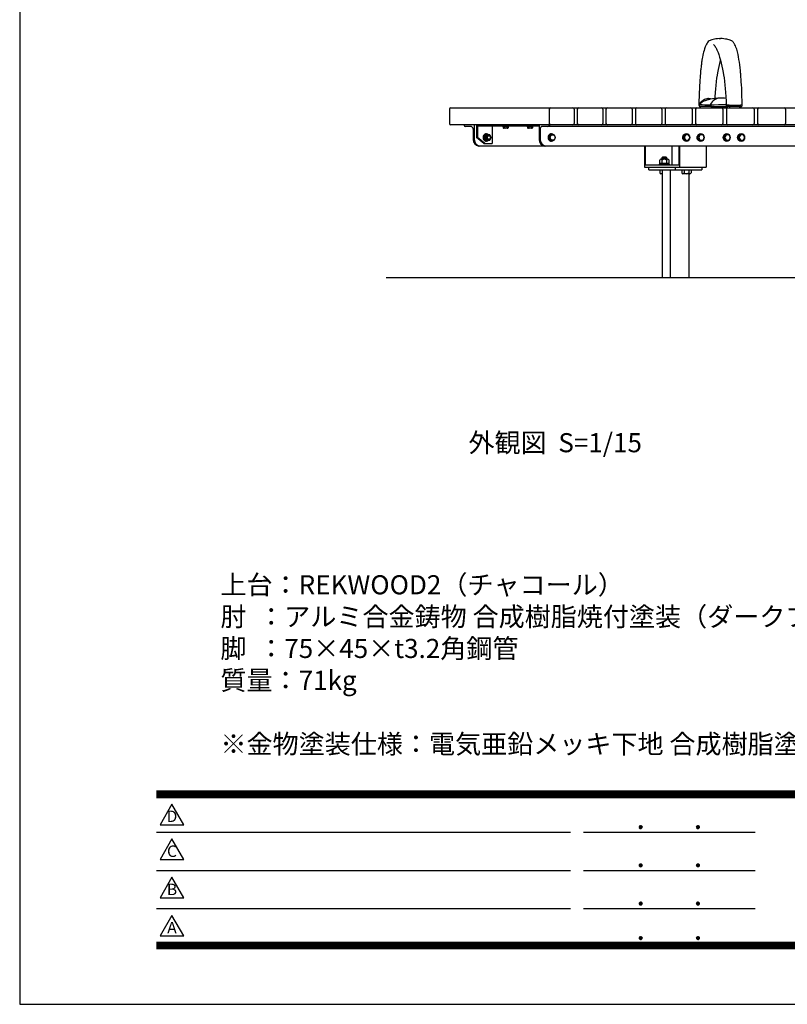
# Model space of a CAD drawing. Extents: x 0 to 6300, y 0 to 4455.
# Drawn here: x 0 to 1808, y 0 to 2320 of the extents above; entities that cross this region are included whole.
import ezdxf
from ezdxf.enums import TextEntityAlignment as Align

# ---------------------------------------------------------------- set-up
doc = ezdxf.new("R2010")
doc.units = 0
doc.header["$LTSCALE"] = 4.5
doc.layers.get('0').update_dxf_attribs({"linetype": 'CONTINUOUS'})
doc.layers.get('DEFPOINTS').update_dxf_attribs({"linetype": 'CONTINUOUS'})
for name, color, linetype in [('P001', 131, 'CONTINUOUS'), ('P010', 101, 'CONTINUOUS'), ('P901', 135, 'CONTINUOUS'), ('P_3TEXT', 60, 'CONTINUOUS'), ('P_5DRAWFRAME', 104, 'CONTINUOUS'), ('P_7THICK', 7, 'CONTINUOUS')]:
    doc.layers.add(name, color=color, linetype=linetype)
doc.styles.add('BIGFONT', font='simplex.shx', dxfattribs={"bigfont": 'bigfont.shx'})

# ---------------------------------------------------------------- blocks, each defined once
blk = doc.blocks.new('DFP3')
at = {"color": 0}
for p, q in [((21.5, 33.5), (408, 33.5)), ((21.5, 33.45), (408, 33.45)), ((21.5, 33.4), (408, 33.4)), ((21.5, 33.35), (408, 33.35)), ((21.5, 33.3), (408, 33.3)), ((21.5, 33.25), (408, 33.25)), ((21.5, 33.2), (408, 33.2)), ((21.5, 33.15), (408, 33.15)), ((21.5, 33.1), (408, 33.1)), ((21.5, 33.05), (408, 33.05)), ((21.5, 33), (408, 33)), ((21.5, 32.95), (408, 32.95)), ((21.5, 32.9), (408, 32.9)), ((21.5, 32.85), (408, 32.85)), ((21.5, 32.8), (408, 32.8)), ((21.5, 32.75), (408, 32.75)), ((21.5, 32.7), (408, 32.7)), ((21.5, 32.65), (408, 32.65)), ((21.5, 32.6), (408, 32.6)), ((21.5, 32.55), (408, 32.55)), ((21.5, 32.5), (408, 32.5)), ((97.25, 27.82), (97.5, 28.07)), ((97.26, 27.76), (97.56, 28.07)), ((97.26, 27.89), (97.56, 27.58)), ((97.27, 27.91), (97.41, 28.06)), ((97.28, 27.71), (97.61, 28.05)), ((97.28, 27.94), (97.61, 27.6)), ((97.31, 27.67), (97.66, 28.02)), ((97.31, 27.98), (97.66, 27.63)), ((97.34, 28.02), (97.69, 27.67)), ((97.34, 27.63), (97.69, 27.98)), ((97.38, 28.05), (97.72, 27.71)), ((97.38, 27.6), (97.72, 27.94)), ((97.43, 28.07), (97.74, 27.76)), ((97.43, 27.58), (97.74, 27.89)), ((97.5, 28.07), (97.75, 27.82)), ((97.58, 28.06), (97.74, 27.9)), ((106.25, 27.82), (106.5, 28.07)), ((106.26, 27.76), (106.56, 28.07)), ((106.26, 27.89), (106.56, 27.58)), ((106.27, 27.91), (106.41, 28.06)), ((106.28, 27.71), (106.61, 28.05)), ((106.28, 27.94), (106.61, 27.6)), ((106.31, 27.67), (106.66, 28.02)), ((106.31, 27.98), (106.66, 27.63)), ((106.34, 28.02), (106.69, 27.67)), ((106.34, 27.63), (106.69, 27.98)), ((106.38, 28.05), (106.72, 27.71)), ((106.38, 27.6), (106.72, 27.94)), ((106.43, 28.07), (106.74, 27.76)), ((106.43, 27.58), (106.74, 27.89)), ((106.5, 28.07), (106.75, 27.82)), ((106.58, 28.06), (106.74, 27.9)), ((21.5, 27.03), (86.5, 27.03)), ((88.5, 27.03), (115.5, 27.03)), ((97.25, 27.82), (97.5, 27.57)), ((97.27, 27.74), (97.41, 27.59)), ((97.5, 27.57), (97.75, 27.83)), ((97.58, 27.59), (97.74, 27.75)), ((106.25, 27.82), (106.5, 27.57)), ((106.27, 27.74), (106.41, 27.59)), ((106.5, 27.57), (106.75, 27.83)), ((106.58, 27.59), (106.74, 27.75)), ((97.25, 21.82), (97.5, 22.07)), ((97.25, 21.82), (97.5, 21.57)), ((97.26, 21.76), (97.56, 22.07)), ((97.26, 21.89), (97.56, 21.58)), ((97.27, 21.91), (97.41, 22.06)), ((97.27, 21.74), (97.41, 21.59)), ((97.28, 21.71), (97.61, 22.05)), ((97.28, 21.94), (97.61, 21.6)), ((97.31, 21.67), (97.66, 22.02)), ((97.31, 21.98), (97.66, 21.63)), ((97.34, 22.02), (97.69, 21.67)), ((97.34, 21.63), (97.69, 21.98)), ((97.38, 22.05), (97.72, 21.71)), ((97.38, 21.6), (97.72, 21.94)), ((97.43, 22.07), (97.74, 21.76)), ((97.43, 21.58), (97.74, 21.89)), ((97.5, 22.07), (97.75, 21.82)), ((97.5, 21.57), (97.75, 21.83)), ((97.58, 22.06), (97.74, 21.9)), ((97.58, 21.59), (97.74, 21.75)), ((106.25, 21.82), (106.5, 22.07)), ((106.25, 21.82), (106.5, 21.57)), ((106.26, 21.76), (106.56, 22.07)), ((106.26, 21.89), (106.56, 21.58)), ((106.27, 21.91), (106.41, 22.06)), ((106.27, 21.74), (106.41, 21.59)), ((106.28, 21.71), (106.61, 22.05)), ((106.28, 21.94), (106.61, 21.6)), ((106.31, 21.67), (106.66, 22.02)), ((106.31, 21.98), (106.66, 21.63)), ((106.34, 22.02), (106.69, 21.67)), ((106.34, 21.63), (106.69, 21.98)), ((106.38, 22.05), (106.72, 21.71)), ((106.38, 21.6), (106.72, 21.94)), ((106.43, 22.07), (106.74, 21.76)), ((106.43, 21.58), (106.74, 21.89)), ((106.5, 22.07), (106.75, 21.82)), ((106.5, 21.57), (106.75, 21.83)), ((106.58, 22.06), (106.74, 21.9)), ((106.58, 21.59), (106.74, 21.75)), ((21.5, 21.03), (86.5, 21.03)), ((88.5, 21.03), (115.5, 21.03)), ((97.25, 15.82), (97.5, 16.07)), ((97.25, 15.82), (97.5, 15.57)), ((97.26, 15.76), (97.56, 16.07)), ((97.26, 15.89), (97.56, 15.58)), ((97.27, 15.91), (97.41, 16.06)), ((97.27, 15.74), (97.41, 15.59)), ((97.28, 15.71), (97.61, 16.05)), ((97.28, 15.94), (97.61, 15.6)), ((97.31, 15.67), (97.66, 16.02)), ((97.31, 15.98), (97.66, 15.63)), ((97.34, 16.02), (97.69, 15.67)), ((97.34, 15.63), (97.69, 15.98)), ((97.38, 16.05), (97.72, 15.71)), ((97.38, 15.6), (97.72, 15.94)), ((97.43, 16.07), (97.74, 15.76)), ((97.43, 15.58), (97.74, 15.89)), ((97.5, 16.07), (97.75, 15.82)), ((97.5, 15.57), (97.75, 15.83)), ((97.58, 16.06), (97.74, 15.9)), ((97.58, 15.59), (97.74, 15.75)), ((106.25, 15.82), (106.5, 16.07)), ((106.25, 15.82), (106.5, 15.57)), ((106.26, 15.76), (106.56, 16.07)), ((106.26, 15.89), (106.56, 15.58)), ((106.27, 15.91), (106.41, 16.06)), ((106.27, 15.74), (106.41, 15.59)), ((106.28, 15.71), (106.61, 16.05)), ((106.28, 15.94), (106.61, 15.6)), ((106.31, 15.67), (106.66, 16.02)), ((106.31, 15.98), (106.66, 15.63)), ((106.34, 16.02), (106.69, 15.67)), ((106.34, 15.63), (106.69, 15.98)), ((106.38, 16.05), (106.72, 15.71)), ((106.38, 15.6), (106.72, 15.94)), ((106.43, 16.07), (106.74, 15.76)), ((106.43, 15.58), (106.74, 15.89)), ((106.5, 16.07), (106.75, 15.82)), ((106.5, 15.57), (106.75, 15.83)), ((106.58, 16.06), (106.74, 15.9)), ((106.58, 15.59), (106.74, 15.75)), ((21.5, 15.03), (86.5, 15.03)), ((88.5, 15.03), (115.5, 15.03)), ((21.5, 9.75), (408, 9.75)), ((21.5, 9.7), (408, 9.7)), ((21.5, 9.65), (408, 9.65)), ((21.5, 9.6), (408, 9.6)), ((21.5, 9.55), (408, 9.55)), ((21.5, 9.5), (408, 9.5)), ((21.5, 9.45), (408, 9.45)), ((21.5, 9.4), (408, 9.4)), ((21.5, 9.35), (408, 9.35)), ((21.5, 9.3), (408, 9.3)), ((97.25, 10.4), (97.5, 10.65)), ((97.25, 10.4), (97.5, 10.15)), ((97.26, 10.34), (97.56, 10.64)), ((97.26, 10.46), (97.56, 10.16)), ((97.27, 10.49), (97.41, 10.63)), ((97.27, 10.31), (97.41, 10.17)), ((97.28, 10.29), (97.61, 10.62)), ((97.28, 10.51), (97.61, 10.18)), ((97.31, 10.24), (97.66, 10.59)), ((97.31, 10.56), (97.66, 10.21)), ((97.34, 10.59), (97.69, 10.24)), ((97.34, 10.21), (97.69, 10.56)), ((97.38, 10.62), (97.72, 10.28)), ((97.38, 10.18), (97.72, 10.52)), ((97.43, 10.64), (97.74, 10.33)), ((97.43, 10.16), (97.74, 10.47)), ((97.5, 10.65), (97.75, 10.4)), ((97.5, 10.15), (97.75, 10.4)), ((97.58, 10.64), (97.74, 10.48)), ((97.58, 10.16), (97.74, 10.32)), ((106.25, 10.4), (106.5, 10.65)), ((106.25, 10.4), (106.5, 10.15)), ((106.26, 10.34), (106.56, 10.64)), ((106.26, 10.46), (106.56, 10.16)), ((106.27, 10.49), (106.41, 10.63)), ((106.27, 10.31), (106.41, 10.17)), ((106.28, 10.29), (106.61, 10.62)), ((106.28, 10.51), (106.61, 10.18)), ((106.31, 10.24), (106.66, 10.59)), ((106.31, 10.56), (106.66, 10.21)), ((106.34, 10.59), (106.69, 10.24)), ((106.34, 10.21), (106.69, 10.56)), ((106.38, 10.62), (106.72, 10.28)), ((106.38, 10.18), (106.72, 10.52)), ((106.43, 10.64), (106.74, 10.33)), ((106.43, 10.16), (106.74, 10.47)), ((106.5, 10.65), (106.75, 10.4)), ((106.5, 10.15), (106.75, 10.4)), ((106.58, 10.64), (106.74, 10.48)), ((106.58, 10.16), (106.74, 10.32)), ((21.5, 9.25), (408, 9.25)), ((21.5, 9.2), (408, 9.2)), ((21.5, 9.15), (408, 9.15)), ((21.5, 9.1), (408, 9.1)), ((21.5, 9.05), (408, 9.05)), ((21.5, 9), (408, 9)), ((21.5, 8.95), (408, 8.95)), ((21.5, 8.9), (408, 8.9)), ((21.5, 8.85), (408, 8.85)), ((21.5, 8.8), (408, 8.8)), ((21.5, 8.75), (408, 8.75))]:
    blk.add_line(p, q, dxfattribs=at)
for points in [[(23.91, 31.45), (22.04, 28.21), (25.79, 28.21)], [(23.91, 25.97), (22.04, 22.73), (25.79, 22.73)], [(23.91, 19.97), (22.04, 16.73), (25.79, 16.73)], [(23.91, 13.97), (22.04, 10.73), (25.79, 10.73)]]:
    blk.add_lwpolyline(points, close=True)
at = {"layer": 'DEFPOINTS', "color": 0}
for p, q in [((0, 297), (0, 0)), ((0, 0), (420, 0))]:
    blk.add_line(p, q, dxfattribs=at)
at = {"style": 'BIGFONT'}
for s, p in [('D', (23.91, 29.29)), ('C', (23.91, 23.81)), ('B', (23.91, 17.81)), ('A', (23.91, 11.81))]:
    blk.add_text(s, height=1.8, dxfattribs=at).set_placement(p, align=Align.MIDDLE)
at = {"color": 83, "ltscale": 0.5, "style": 'BIGFONT', "flags": 8}
for tag, p in [('REV04', (26.47, 27.61)), ('REV03', (26.47, 21.7)), ('REV02', (26.47, 15.58)), ('REV01', (26.47, 10.33))]:
    blk.add_attdef(tag, text='', height=2, dxfattribs=at).set_placement(p, align=Align.BOTTOM_LEFT)
for tag, p in [('REVD4', (80.98, 27.61)), ('R4D', (92.67, 27.61)), ('R4C', (101.8, 27.61)), ('R4A', (110.92, 27.61)), ('REVD3', (80.98, 21.7)), ('R3D', (92.67, 21.7)), ('R3C', (101.8, 21.7)), ('R3A', (110.92, 21.7)), ('REVD2', (80.98, 15.58)), ('R2D', (92.67, 15.58)), ('R2C', (101.8, 15.58)), ('R2A', (110.92, 15.58)), ('REVD1', (80.98, 10.33)), ('R1D', (92.67, 10.33)), ('R1C', (101.8, 10.33)), ('R1A', (110.92, 10.33))]:
    blk.add_attdef(tag, text='', height=2, dxfattribs=at).set_placement(p, align=Align.BOTTOM_CENTER)
at = {"color": 83, "style": 'BIGFONT'}
for tag, height, p in [('PROJECT1', 4, (283.38, 25.6)), ('DATE', 3, (344.68, 25.84)), ('SCALE', 3, (379.68, 25.84)), ('PROJECT2', 4, (284.2, 17.84)), ('PROJECT3', 4, (284.2, 10.57)), ('DWGNO', 3, (358.68, 10.57))]:
    blk.add_attdef(tag, text='', height=height, dxfattribs=at).set_placement(p, align=Align.BOTTOM_CENTER)

msp = doc.modelspace()

# ---------------------------------------------------------------- linework, layer by layer
at = {"layer": 'P001'}
for p, q in [((1015.107, 2111.95), (2973.967, 2111.95)), ((1012.107, 2108.95), (1012.107, 2074.95)), ((1247.365, 2108.95), (1247.365, 2074.95)), ((1306.128, 2108.95), (1306.128, 2074.95)), ((1313.26, 2108.95), (1313.26, 2074.95)), ((1373.416, 2108.95), (1373.416, 2074.95)), ((1380.841, 2108.95), (1380.841, 2074.95)), ((1442.252, 2108.95), (1442.252, 2074.95)), ((1449.939, 2108.95), (1449.939, 2074.95)), ((1512.467, 2108.95), (1512.467, 2074.95)), ((1520.385, 2108.95), (1520.385, 2074.95)), ((1583.887, 2108.95), (1583.887, 2074.95)), ((1592.004, 2108.95), (1592.004, 2074.95)), ((1656.334, 2108.95), (1656.334, 2074.95)), ((1664.619, 2108.95), (1664.619, 2074.95)), ((1729.631, 2108.95), (1729.631, 2074.95)), ((1738.05, 2108.95), (1738.05, 2074.95)), ((1803.596, 2108.95), (1803.596, 2074.95)), ((2973.967, 2071.95), (1015.107, 2071.95)), ((1046.56, 2071.95), (1046.56, 2070.363)), ((1064.349, 2067.95), (1049.216, 2067.95)), ((1064.349, 2067.95), (1049.98, 2067.865)), ((1070.419, 2071.95), (1070.419, 2036.95)), ((1075.692, 2071.95), (1075.692, 2041.95)), ((1223.11, 2068.95), (1077.84, 2068.95)), ((1077.84, 2068.95), (1077.84, 2041.95)), ((1112.992, 2068.95), (1112.992, 2027.95)), ((1137.454, 2067.95), (1137.454, 2068.95)), ((1151.454, 2068.95), (1137.454, 2068.95)), ((1151.454, 2067.95), (1137.454, 2067.95)), ((1138.681, 2067.95), (1138.681, 2064.888)), ((1141.568, 2067.95), (1141.568, 2064.888)), ((1147.341, 2067.95), (1147.341, 2064.888)), ((1150.228, 2067.95), (1150.228, 2064.888)), ((1151.454, 2068.95), (1151.454, 2067.95)), ((1208.713, 2068.95), (1194.713, 2068.95)), ((1194.713, 2067.95), (1194.713, 2068.95)), ((1208.713, 2067.95), (1194.713, 2067.95)), ((1195.94, 2067.95), (1195.94, 2064.888)), ((1198.827, 2067.95), (1198.827, 2064.888)), ((1204.6, 2067.95), (1204.6, 2064.888)), ((1207.487, 2067.95), (1207.487, 2064.888)), ((1208.713, 2068.95), (1208.713, 2067.95)), ((1223.11, 2071.95), (1223.11, 2036.95)), ((2759.893, 2067.95), (1229.181, 2067.95)), ((1246.97, 2071.95), (1246.97, 2070.363)), ((1067.978, 2061.45), (1067.978, 2036.95)), ((1093.269, 2027.95), (1075.692, 2041.95)), ((1075.692, 2041.95), (1077.84, 2041.95)), ((1095.416, 2027.95), (1077.84, 2041.95)), ((1097.305, 2048.45), (1094.053, 2041.95)), ((1094.053, 2041.95), (1097.305, 2035.45)), ((1094.44, 2041.95), (1097.198, 2041.95)), ((1100.45, 2048.45), (1097.198, 2041.95)), ((1097.198, 2041.95), (1100.45, 2035.45)), ((1097.305, 2048.45), (1100.45, 2048.45)), ((1099.591, 2050.45), (1098.724, 2050.45)), ((1106.955, 2048.45), (1100.45, 2048.45)), ((1105.038, 2045.95), (1103.703, 2045.95)), ((1110.208, 2041.95), (1106.955, 2048.45)), ((1106.955, 2035.45), (1110.208, 2041.95)), ((1148.785, 2063.95), (1140.124, 2063.95)), ((1206.044, 2063.95), (1197.383, 2063.95)), ((1225.552, 2061.45), (1225.552, 2036.95)), ((1249.225, 2048.45), (1245.972, 2041.95)), ((1245.972, 2041.95), (1248.731, 2041.95)), ((1245.972, 2041.95), (1249.225, 2035.45)), ((1251.983, 2048.45), (1248.731, 2041.95)), ((1248.731, 2041.95), (1251.983, 2035.45)), ((1249.225, 2048.45), (1251.983, 2048.45)), ((1252.564, 2050.45), (1251.697, 2050.45)), ((1258.488, 2048.45), (1251.983, 2048.45)), ((1261.74, 2041.95), (1258.488, 2048.45)), ((1258.488, 2035.45), (1261.74, 2041.95)), ((1566.859, 2048.45), (1563.231, 2041.95)), ((1564.657, 2041.95), (1563.231, 2041.95)), ((1563.231, 2041.95), (1566.859, 2035.45)), ((1568.285, 2048.45), (1564.657, 2041.95)), ((1564.657, 2041.95), (1568.285, 2035.45)), ((1568.285, 2048.45), (1566.859, 2048.45)), ((1575.54, 2048.45), (1568.285, 2048.45)), ((1570.487, 2050.45), (1570.068, 2050.45)), ((1579.168, 2041.95), (1575.54, 2048.45)), ((1575.54, 2035.45), (1579.168, 2041.95)), ((1600.666, 2048.45), (1597.039, 2041.95)), ((1597.039, 2041.95), (1600.666, 2035.45)), ((1598.464, 2041.95), (1597.039, 2041.95)), ((1602.092, 2048.45), (1598.464, 2041.95)), ((1598.464, 2041.95), (1602.092, 2035.45)), ((1602.092, 2048.45), (1600.666, 2048.45)), ((1609.347, 2048.45), (1602.092, 2048.45)), ((1604.295, 2050.45), (1603.875, 2050.45)), ((1612.975, 2041.95), (1609.347, 2048.45)), ((1609.347, 2035.45), (1612.975, 2041.95)), ((1662.104, 2048.45), (1658.476, 2041.95)), ((1659.902, 2041.95), (1658.476, 2041.95)), ((1658.476, 2041.95), (1662.104, 2035.45)), ((1663.529, 2048.45), (1659.902, 2041.95)), ((1659.902, 2041.95), (1663.529, 2035.45)), ((1663.529, 2048.45), (1662.104, 2048.45)), ((1670.785, 2048.45), (1663.529, 2048.45)), ((1665.732, 2050.45), (1665.313, 2050.45)), ((1674.412, 2041.95), (1670.785, 2048.45)), ((1670.785, 2035.45), (1674.412, 2041.95)), ((1695.911, 2048.45), (1692.283, 2041.95)), ((1692.283, 2041.95), (1695.911, 2035.45)), ((1693.709, 2041.95), (1692.283, 2041.95)), ((1697.337, 2048.45), (1693.709, 2041.95)), ((1693.709, 2041.95), (1697.337, 2035.45)), ((1697.337, 2048.45), (1695.911, 2048.45)), ((1704.592, 2048.45), (1697.337, 2048.45)), ((1699.54, 2050.45), (1699.12, 2050.45)), ((1708.22, 2041.95), (1704.592, 2048.45)), ((1704.592, 2035.45), (1708.22, 2041.95)), ((2907.981, 2021.95), (1081.093, 2021.95)), ((1093.269, 2027.95), (1112.992, 2027.95)), ((1097.305, 2035.45), (1100.45, 2035.45)), ((1099.591, 2033.45), (1098.724, 2033.45)), ((1100.45, 2035.45), (1106.955, 2035.45)), ((1105.038, 2037.95), (1103.703, 2037.95)), ((1249.225, 2035.45), (1251.983, 2035.45)), ((1252.564, 2033.45), (1251.697, 2033.45)), ((1251.983, 2035.45), (1258.488, 2035.45)), ((1471.494, 2021.95), (1471.494, 1971.95)), ((1473.047, 2021.95), (1473.047, 1977.95)), ((1535.832, 2021.95), (1535.832, 1977.95)), ((1552.763, 2021.95), (1552.763, 1977.95)), ((1554.316, 2021.95), (1554.316, 1971.95)), ((1566.859, 2035.45), (1568.285, 2035.45)), ((1568.285, 2035.45), (1575.54, 2035.45)), ((1570.487, 2033.45), (1570.068, 2033.45)), ((1600.666, 2035.45), (1602.092, 2035.45)), ((1602.092, 2035.45), (1609.347, 2035.45)), ((1604.295, 2033.45), (1603.875, 2033.45)), ((1617.102, 2021.95), (1617.102, 1971.95)), ((1662.104, 2035.45), (1663.529, 2035.45)), ((1663.529, 2035.45), (1670.785, 2035.45)), ((1665.732, 2033.45), (1665.313, 2033.45)), ((1695.911, 2035.45), (1697.337, 2035.45)), ((1697.337, 2035.45), (1704.592, 2035.45)), ((1699.54, 2033.45), (1699.12, 2033.45)), ((1514.166, 1995.65), (1512.416, 1993.9)), ((1522.666, 1995.65), (1514.166, 1995.65)), ((1524.416, 1993.9), (1522.666, 1995.65)), ((1471.494, 1971.95), (1617.102, 1971.95)), ((1473.047, 1977.95), (1552.763, 1977.95)), ((1481.741, 1965.95), (1481.741, 1971.95)), ((1530.416, 1979.15), (1506.416, 1979.15)), ((1506.416, 1979.15), (1506.416, 1977.95)), ((1507.446, 1980.65), (1507.446, 1988.936)), ((1529.386, 1980.65), (1507.446, 1980.65)), ((1507.916, 1980.65), (1507.916, 1979.15)), ((1526.643, 1990.65), (1510.189, 1990.65)), ((1512.416, 1993.9), (1512.416, 1990.65)), ((1512.931, 1980.65), (1512.931, 1988.936)), ((1513.598, 1980.65), (1514.575, 1979.15)), ((1523.901, 1980.65), (1523.901, 1988.936)), ((1524.416, 1990.65), (1524.416, 1993.9)), ((1528.916, 1979.15), (1528.916, 1980.65)), ((1529.386, 1980.65), (1529.386, 1988.936)), ((1530.416, 1977.95), (1530.416, 1979.15)), ((1543.858, 1971.95), (1543.858, 1965.95)), ((1606.643, 1971.95), (1606.643, 1965.95)), ((1481.741, 1965.95), (1606.643, 1965.95)), ((1506.416, 1964.75), (1506.416, 1965.95)), ((1512.753, 1964.75), (1506.416, 1964.75)), ((1507.446, 1964.75), (1507.446, 1958.465)), ((1512.753, 1964.75), (1507.446, 1964.75)), ((1512.753, 1964.75), (1507.446, 1964.75)), ((1512.753, 1956.75), (1510.189, 1956.75)), ((1512.753, 1965.95), (1512.753, 1711.95)), ((1532.164, 1965.95), (1532.164, 1711.95)), ((1558.18, 1964.75), (1558.18, 1965.95)), ((1582.18, 1964.75), (1558.18, 1964.75)), ((1581.15, 1964.75), (1559.21, 1964.75)), ((1581.15, 1964.75), (1559.21, 1964.75)), ((1559.21, 1964.75), (1559.21, 1958.465)), ((1578.407, 1956.75), (1561.953, 1956.75)), ((1564.695, 1964.75), (1564.695, 1958.465)), ((1575.631, 1956.75), (1575.631, 1711.95)), ((1575.631, 1956.75), (1575.631, 1711.95)), ((1575.665, 1964.75), (1575.665, 1958.465)), ((1581.15, 1964.75), (1581.15, 1958.465)), ((1582.18, 1965.95), (1582.18, 1964.75))]:
    msp.add_line(p, q, dxfattribs=at)
for centre, radius, start, end in [((1015.107, 2108.95), 3, 90, 180), ((1250.365, 2108.95), 3, 90, 180), ((1303.128, 2108.95), 3, 0, 90), ((1316.26, 2108.95), 3, 90, 180), ((1370.416, 2108.95), 3, 0, 90), ((1383.841, 2108.95), 3, 90, 180), ((1439.252, 2108.95), 3, 360, 90), ((1452.939, 2108.95), 3, 90, 180), ((1509.467, 2108.95), 3, 0, 90), ((1523.385, 2108.95), 3, 90, 180), ((1580.887, 2108.95), 3, 360, 90), ((1595.004, 2108.95), 3, 90, 180), ((1653.334, 2108.95), 3, 0, 90), ((1667.619, 2108.95), 3, 90, 180), ((1726.631, 2108.95), 3, 0, 90), ((1741.05, 2108.95), 3, 90, 180), ((1800.596, 2108.95), 3, 0, 90), ((1015.107, 2074.95), 3, 180, 270), ((1049.996, 2071.478), 3.613, 197.975072, 269.736258), ((1059.496, 2060.978), 8.495, 3.189489, 55.163665), ((1234.033, 2060.978), 8.495, 124.836335, 176.810511), ((1234.033, 2060.978), 8.495, 124.836335, 176.810511), ((1234.033, 2060.978), 8.495, 124.836335, 176.810511), ((1243.533, 2071.478), 3.613, 270.263742, 342.024928), ((1250.365, 2074.95), 3, 180, 270), ((1303.128, 2074.95), 3, 270, 0), ((1316.26, 2074.95), 3, 180, 270), ((1370.416, 2074.95), 3, 270, 0), ((1383.841, 2074.95), 3, 180, 270), ((1439.252, 2074.95), 3, 270, 360), ((1452.939, 2074.95), 3, 180, 270), ((1509.467, 2074.95), 3, 270, 0), ((1523.385, 2074.95), 3, 180, 270), ((1580.887, 2074.95), 3, 270, 360), ((1595.004, 2074.95), 3, 180, 270), ((1653.334, 2074.95), 3, 270, 0), ((1667.619, 2074.95), 3, 180, 270), ((1726.631, 2074.95), 3, 270, 0), ((1741.05, 2074.95), 3, 180, 270), ((1800.596, 2074.95), 3, 270, 360)]:
    msp.add_arc(centre, radius, start, end, dxfattribs=at)
for centre, major_axis, ratio, start_param, end_param in [((1140.124, 2065.674), (0, 1.723), 0.94117647, 2.04420129, 4.23898402), ((1144.454, 2069.437), (0, 5.486), 0.94117647, 2.54831727, 3.73486804), ((1148.785, 2065.674), (0, 1.723), 0.94117647, 2.04420129, 4.23898402), ((1197.383, 2065.674), (0, 1.723), 0.94117647, 2.04420129, 4.23898402), ((1201.713, 2069.437), (0, 5.486), 0.94117647, 2.54831727, 3.73486804), ((1206.044, 2065.674), (0, 1.723), 0.94117647, 2.04420129, 4.23898402), ((1098.724, 2041.95), (0, 8.5), 0.86666667, 6.22427359, 9.48368968), ((1099.591, 2041.95), (0, 8.5), 0.86666667, 5.58297377, 10.12498949), ((1098.737, 2041.95), (0, 6.5), 0.86666667, 0.28029901, 2.86129364), ((1099.686, 2041.95), (0, 6.5), 0.86666667, 0.52359878, 2.61799388), ((1103.703, 2041.95), (0, 4), 0.86666667, 6.28318531, 9.42477796), ((1251.697, 2041.95), (0, 8.5), 0.86666667, 6.22427359, 9.48368968), ((1252.564, 2041.95), (0, 8.5), 0.86666667, 5.58297377, 10.12498949), ((1089.34, 2043.327), (16.623, 17.322), 0.77698214, 2.51105001, 3.63594453), ((1091.781, 2043.327), (16.623, 17.322), 0.77698214, 2.51105001, 3.63594453), ((1244.472, 2043.327), (16.623, 17.322), 0.77698214, 2.51105001, 3.63594453), ((1246.913, 2043.327), (16.623, 17.322), 0.77698214, 2.51105001, 3.63594453), ((1510.189, 1987.5), (0, 3.151), 0.97794118, 5.18579394, 7.38057667), ((1518.416, 1980.619), (0, 10.032), 0.97794118, 5.68990992, 6.87646069), ((1526.643, 1987.5), (0, 3.151), 0.97794118, 5.18579394, 7.38057667), ((1510.189, 1959.901), (0, 3.151), 0.97794118, 2.04420129, 4.12455241), ((1561.953, 1959.901), (0, 3.151), 0.97794118, 2.04420129, 4.23898402), ((1570.18, 1966.782), (0, 10.032), 0.97794118, 2.54831727, 3.73486804), ((1578.407, 1959.901), (0, 3.151), 0.97794118, 2.04420129, 4.23898402)]:
    msp.add_ellipse(centre, major_axis=major_axis, ratio=ratio, start_param=start_param, end_param=end_param, dxfattribs=at)
for centre, major_axis, ratio in [((1103.703, 2041.95), (0, 6.5), 0.86666667), ((1105.038, 2041.95), (0, 4), 0.86666667), ((1255.235, 2041.95), (0, 6.5), 0.86666667), ((1665.313, 2041.95), (0, 8.5), 0.96666667), ((1699.12, 2041.95), (0, 8.5), 0.96666667)]:
    msp.add_ellipse(centre, major_axis=major_axis, ratio=ratio, dxfattribs=at)
at = {"layer": 'P001', "extrusion": (0, 0, -1)}
for centre in [(1570.068, 2041.95), (1603.875, 2041.95), (1665.313, 2041.95), (1699.12, 2041.95)]:
    msp.add_ellipse(centre, major_axis=(0, 8.5), ratio=0.96666667, start_param=3.11606403, end_param=6.30871393, dxfattribs=at)
for centre, major_axis in [((1570.487, 2041.95), (0, 8.5)), ((1571.912, 2041.95), (0, 6.5)), ((1604.295, 2041.95), (0, 8.5)), ((1605.72, 2041.95), (0, 6.5)), ((1665.732, 2041.95), (0, 8.5)), ((1667.157, 2041.95), (0, 6.5)), ((1699.54, 2041.95), (0, 8.5)), ((1700.964, 2041.95), (0, 6.5))]:
    msp.add_ellipse(centre, major_axis=major_axis, ratio=0.96666667, dxfattribs=at)
at = {"layer": 'P010'}
for p, q in [((1647.28, 2274.855), (1650.617, 2274.95)), ((1599.96, 2117.935), (1599.927, 2117.935)), ((1602.706, 2114.95), (1602.706, 2111.95)), ((1602.831, 2114.95), (1602.886, 2114.95)), ((1629.059, 2114.95), (1602.886, 2114.95)), ((1602.886, 2111.95), (1602.886, 2114.95)), ((1629.059, 2111.95), (1629.059, 2114.95)), ((1629.059, 2114.95), (1666.96, 2114.95)), ((1629.059, 2111.95), (1666.96, 2111.95)), ((1666.96, 2111.95), (1666.96, 2114.95)), ((1672.67, 2114.95), (1666.96, 2114.95)), ((1695.676, 2114.95), (1672.67, 2114.95)), ((1672.67, 2111.95), (1672.67, 2114.95)), ((1695.676, 2111.95), (1695.676, 2114.95)), ((1695.676, 2114.95), (1698.501, 2114.95)), ((1698.528, 2111.95), (1698.528, 2114.95))]:
    msp.add_line(p, q, dxfattribs=at)
at = {"layer": 'P010', "flags": 128}
for points in [[(1647.28, 2274.855), (1647.027, 2274.848), (1643.396, 2274.553), (1639.788, 2274.085), (1636.293, 2273.47), (1633.04, 2272.745), (1630.328, 2272.006), (1628.147, 2271.306), (1626.412, 2270.656), (1623.701, 2269.323), (1621.851, 2267.815), (1620.287, 2266.108), (1618.941, 2264.291), (1617.255, 2261.501), (1615.784, 2258.538), (1614.467, 2255.406), (1613.669, 2253.26), (1612.76, 2250.565), (1611.755, 2247.239), (1610.67, 2243.189), (1609.841, 2239.734), (1608.986, 2235.806), (1608.152, 2231.567), (1607.459, 2227.709), (1606.905, 2224.367), (1606.476, 2221.606), (1606.161, 2219.478), (1605.964, 2218.101), (1605.718, 2216.319), (1605.416, 2214.056), (1605.065, 2211.29), (1604.67, 2207.995), (1604.302, 2204.739), (1604.013, 2202.035), (1603.775, 2199.71), (1603.619, 2198.137), (1603.502, 2196.918), (1603.314, 2194.914), (1603.042, 2191.876), (1602.702, 2187.84), (1602.308, 2182.759), (1601.94, 2177.564), (1601.554, 2171.539), (1601.165, 2164.651), (1600.784, 2156.871), (1600.429, 2148.176), (1600.115, 2138.55), (1599.861, 2127.987), (1599.712, 2117.985)], [(1701.522, 2117.986), (1701.36, 2128.61), (1701.087, 2139.644), (1700.752, 2149.593), (1700.377, 2158.468), (1699.981, 2166.29), (1699.584, 2173.093), (1699.202, 2178.913), (1698.794, 2184.514), (1698.445, 2188.895), (1698.171, 2192.111), (1697.956, 2194.518), (1697.711, 2197.141), (1697.425, 2200.045), (1696.737, 2206.484), (1695.924, 2213.235), (1695.021, 2219.832), (1694.077, 2225.912), (1693.053, 2231.728), (1691.878, 2237.556), (1690.365, 2243.969), (1688.691, 2249.876), (1686.878, 2255.115), (1685.743, 2257.88), (1684.64, 2260.233), (1683.658, 2262.078), (1682.81, 2263.5), (1682.176, 2264.463), (1681.349, 2265.601), (1680.3, 2266.865), (1679.346, 2267.851), (1678.238, 2268.817), (1676.943, 2269.696), (1675.144, 2270.515), (1673.025, 2271.308), (1670.592, 2272.083), (1667.942, 2272.8), (1665.152, 2273.425), (1663.688, 2273.701), (1662.111, 2273.97), (1658.625, 2274.458), (1654.764, 2274.812), (1650.617, 2274.95)], [(1634.17, 2261.342), (1634.14, 2261.34), (1634.717, 2260.647), (1635.732, 2259.411), (1637.083, 2257.614), (1638.273, 2255.818), (1639.305, 2254.096), (1640.216, 2252.449), (1641.134, 2250.667), (1642.066, 2248.731), (1643.402, 2245.726), (1644.896, 2242.033), (1646.536, 2237.559), (1648.551, 2231.404), (1650.541, 2224.526), (1652.372, 2217.384), (1654.041, 2210.073), (1655.548, 2202.679), (1656.896, 2195.28), (1657.86, 2189.416), (1658.887, 2182.509), (1659.944, 2174.482), (1660.986, 2165.287), (1661.773, 2157.067), (1662.487, 2148.066), (1663.091, 2138.287), (1663.549, 2127.745), (1663.722, 2120.537)], [(1637.965, 2134.206), (1638.129, 2138.017), (1638.721, 2147.692), (1639.421, 2156.609), (1640.195, 2164.767), (1641.22, 2173.91), (1642.263, 2181.913), (1643.28, 2188.822), (1644.237, 2194.694), (1645.554, 2201.992), (1647.025, 2209.292), (1648.654, 2216.519), (1650.441, 2223.593), (1650.619, 2224.221)], [(1599.927, 2117.935), (1599.711, 2117.977), (1599.728, 2117.985)], [(1602.856, 2123.584), (1602.856, 2123.584), (1601.392, 2121.653)], [(1627.739, 2132.504), (1626.661, 2132.94), (1624.699, 2133.418), (1622.518, 2133.638), (1620.332, 2133.559), (1618.063, 2133.186), (1615.402, 2132.402), (1612.831, 2131.307), (1609.423, 2129.342), (1606.347, 2127.013), (1604.516, 2125.331), (1602.856, 2123.584), (1602.856, 2123.584), (1602.856, 2123.584)], [(1626.396, 2119.221), (1635.52, 2119.253), (1645.54, 2119.357), (1654.059, 2119.51), (1663.186, 2119.758)], [(1663.991, 2117.935), (1663.988, 2117.977), (1663.988, 2117.984), (1663.976, 2118.048), (1663.971, 2118.066), (1663.937, 2118.16), (1663.848, 2118.334), (1663.738, 2118.523), (1663.577, 2118.8), (1663.373, 2119.205), (1663.186, 2119.758), (1663.186, 2119.758)], [(1663.749, 2120.538), (1663.748, 2120.52), (1663.755, 2120.402)], [(1663.755, 2120.402), (1663.797, 2119.691), (1663.876, 2119.126), (1663.942, 2118.74), (1664.001, 2118.387), (1664.025, 2118.197), (1664.037, 2118.032), (1664.04, 2117.935)], [(1664.04, 2117.935), (1664.034, 2117.935), (1664.029, 2117.935), (1664.023, 2117.935), (1664.017, 2117.935), (1664.011, 2117.935), (1664.004, 2117.935), (1663.997, 2117.935), (1663.991, 2117.935)], [(1671.293, 2118.238), (1671.294, 2118.238), (1671.592, 2118.241), (1671.618, 2118.242)], [(1671.618, 2118.242), (1675.466, 2118.272), (1679.473, 2118.279), (1683.617, 2118.276), (1687.811, 2118.277), (1691.906, 2118.279), (1694.94, 2118.27), (1697.739, 2118.241)], [(1672.67, 2114.95), (1672.451, 2115.015), (1672.242, 2115.207), (1672.051, 2115.518), (1671.887, 2115.935), (1671.757, 2116.438), (1671.667, 2117.007), (1671.62, 2117.617), (1671.618, 2118.242)], [(1695.676, 2114.95), (1696.105, 2115.015), (1696.515, 2115.207), (1696.89, 2115.518), (1697.211, 2115.935), (1697.466, 2116.438), (1697.644, 2117.007), (1697.736, 2117.617), (1697.739, 2118.241)], [(1697.739, 2118.241), (1697.962, 2118.238), (1697.962, 2118.238)]]:
    msp.add_lwpolyline(points, dxfattribs=at)
at = {"layer": 'P010'}
for centre, radius, start, end in [((1650.518, 2027.697), 107.253, 89.953705, 103.606666), ((1650.718, 2108.281), 26.67, 90.187287, 155.782288), ((1650.902, 2031.787), 103.164, 83.115235, 90.151309), ((1602.706, 2117.95), 3, 179.383527, 270), ((1606.404, 2117.53), 6.49, 140.55541, 176.418891), ((1602.901, 2117.924), 2.974, 179.785445, 269.710573), ((1602.717, 2117.385), 2.811, 122.398679, 168.709711), ((1602.914, 2117.905), 2.954, 179.40967, 269.446836), ((1614.499, 2108.108), 17.672, 129.645395, 138.757327), ((1599.218, 2120.906), 2.299, 330.065265, 18.974528), ((1622.148, 2510.609), 391.411, 266.933619, 270.621725), ((1624.647, 2099.663), 30.746, 109.619864, 134.172243), ((1648.574, 2034.046), 100.616, 104.844617, 109.907079), ((1630.387, 2103.909), 28.444, 101.501392, 107.116823), ((1630.823, 2110.613), 22.033, 104.554001, 106.094516), ((1629.106, 2117.946), 2.996, 154.803566, 269.091126), ((1667.129, 2119.255), 3.975, 149.486001, 172.724399), ((1661.466, 2121.43), 2.398, 315.810153, 340.069819), ((1666.972, 2117.931), 2.981, 179.929325, 269.77982), ((1674.654, 1950.425), 167.847, 91.14734, 93.625749), ((1666.991, 2117.901), 2.951, 179.340079, 269.404379), ((1697.557, 2087.865), 30.375, 82.569599, 89.236889), ((1698.528, 2117.95), 3, 269.992385, 0.797267)]:
    msp.add_arc(centre, radius, start, end, dxfattribs=at)
at = {"layer": 'P901'}
for p, q in [((1514.166, 1995.65), (1514.166, 1990.65)), ((1522.666, 1995.65), (1522.666, 1990.65)), ((1512.416, 1993.9), (1524.416, 1993.9))]:
    msp.add_line(p, q, dxfattribs=at)
at = {"layer": 'P_7THICK'}
msp.add_line((863.397, 1711.95), (2413.443, 1711.95), dxfattribs=at)

# ---------------------------------------------------------------- block references
at = {"layer": 'P_5DRAWFRAME', "xscale": 15, "yscale": 15, "zscale": 15}
msp.add_blockref('DFP3', (0, 0), dxfattribs=at)

# ---------------------------------------------------------------- texts
at = {"layer": 'P_3TEXT', "char_height": 45, "attachment_point": 1, "style": 'BIGFONT'}
for s, insert in [('外観図  S=1/15', (1056.923, 1345.507)), ('上台：REKWOOD2（チャコール）\\P肘  ：アルミ合金鋳物 合成樹脂焼付塗装（ダークブラウン）\\P脚  ：75×45×t3.2角鋼管\\P質量：71kg\\P\\P※金物塗装仕様：電気亜鉛メッキ下地 合成樹脂塗装仕上（ダークブラウン）', (472.812, 1010.812))]:
    msp.add_mtext(s, dxfattribs=dict(at, insert=insert))

doc.saveas('drawing.dxf')
